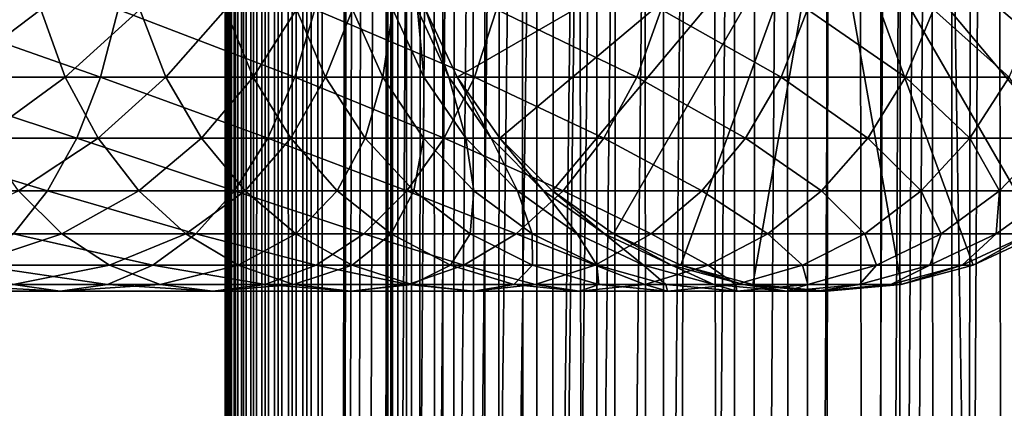
# Model space of a CAD drawing. Extents: x 0 to 350, y 0 to 1392.
# Drawn here: x 305 to 330, y 374 to 384 of the extents above; entities that cross this region are included whole.
import ezdxf

# ---------------------------------------------------------------- set-up
doc = ezdxf.new("R2010")
doc.units = 0
doc.header["$MEASUREMENT"] = 0

msp = doc.modelspace()

# ---------------------------------------------------------------- linework, layer by layer
for points in [[(310.430786, 1.500051, 63.541111), (310.430786, 1390.5, 63.541111), (310.399994, 1390.5, 63.150024)], [(310.430786, 1.500051, 63.541111), (310.399994, 1390.5, 63.150024), (310.399994, 1.500051, 63.150024)], [(310.399994, 1390.5, 38.150024), (310.399994, 1.500051, 38.150024), (310.399994, 1390.5, 63.150024)], [(310.399994, 1390.5, 63.150024), (310.399994, 1.500051, 38.150024), (310.399994, 1.500051, 63.150024)], [(310.399994, 1.500051, 38.150024), (310.399994, 1390.5, 38.150024), (310.430786, 1390.5, 37.758938)], [(310.399994, 1.500051, 38.150024), (310.430786, 1390.5, 37.758938), (310.430786, 1.500051, 37.758938)], [(310.522369, 1.500051, 63.922565), (310.522369, 1390.5, 63.922565), (310.430786, 1390.5, 63.541111)], [(310.522369, 1.500051, 63.922565), (310.430786, 1390.5, 63.541111), (310.430786, 1.500051, 63.541111)], [(310.430786, 1.500051, 37.758938), (310.430786, 1390.5, 37.758938), (310.522369, 1390.5, 37.37748)], [(310.430786, 1.500051, 37.758938), (310.522369, 1390.5, 37.37748), (310.522369, 1.500051, 37.37748)], [(310.672485, 1.500051, 64.284996), (310.672485, 1390.5, 64.284996), (310.522369, 1390.5, 63.922565)], [(310.672485, 1.500051, 64.284996), (310.522369, 1390.5, 63.922565), (310.522369, 1.500051, 63.922565)], [(310.522369, 1.500051, 37.37748), (310.522369, 1390.5, 37.37748), (310.672485, 1390.5, 37.015045)], [(310.522369, 1.500051, 37.37748), (310.672485, 1390.5, 37.015045), (310.672485, 1.500051, 37.015045)], [(310.877441, 1.500051, 64.619484), (310.877441, 1390.5, 64.619484), (310.672485, 1390.5, 64.284996)], [(310.877441, 1.500051, 64.619484), (310.672485, 1390.5, 64.284996), (310.672485, 1.500051, 64.284996)], [(310.672485, 1.500051, 37.015045), (310.672485, 1390.5, 37.015045), (310.877441, 1390.5, 36.680561)], [(310.672485, 1.500051, 37.015045), (310.877441, 1390.5, 36.680561), (310.877441, 1.500051, 36.680561)], [(311.132233, 1.500051, 64.917793), (311.132233, 1390.5, 64.917793), (310.877441, 1390.5, 64.619484)], [(311.132233, 1.500051, 64.917793), (310.877441, 1390.5, 64.619484), (310.877441, 1.500051, 64.619484)], [(310.877441, 1.500051, 36.680561), (310.877441, 1390.5, 36.680561), (311.132233, 1390.5, 36.382256)], [(310.877441, 1.500051, 36.680561), (311.132233, 1390.5, 36.382256), (311.132233, 1.500051, 36.382256)], [(311.430542, 1.500051, 65.172569), (311.430542, 1390.5, 65.172569), (311.132233, 1390.5, 64.917793)], [(311.430542, 1.500051, 65.172569), (311.132233, 1390.5, 64.917793), (311.132233, 1.500051, 64.917793)], [(311.132233, 1.500051, 36.382256), (311.132233, 1390.5, 36.382256), (311.430542, 1390.5, 36.127483)], [(311.132233, 1.500051, 36.382256), (311.430542, 1390.5, 36.127483), (311.430542, 1.500051, 36.127483)], [(311.765015, 1.500051, 65.377541), (311.765015, 1390.5, 65.377541), (311.430542, 1390.5, 65.172569)], [(311.765015, 1.500051, 65.377541), (311.430542, 1390.5, 65.172569), (311.430542, 1.500051, 65.172569)], [(311.430542, 1.500051, 36.127483), (311.430542, 1390.5, 36.127483), (311.765015, 1390.5, 35.922508)], [(311.430542, 1.500051, 36.127483), (311.765015, 1390.5, 35.922508), (311.765015, 1.500051, 35.922508)], [(312.127441, 1.500051, 65.527664), (312.127441, 1390.5, 65.527664), (311.765015, 1390.5, 65.377541)], [(312.127441, 1.500051, 65.527664), (311.765015, 1390.5, 65.377541), (311.765015, 1.500051, 65.377541)], [(311.765015, 1.500051, 35.922508), (311.765015, 1390.5, 35.922508), (312.127441, 1390.5, 35.772381)], [(311.765015, 1.500051, 35.922508), (312.127441, 1390.5, 35.772381), (312.127441, 1.500051, 35.772381)], [(312.508911, 1.500051, 65.619247), (312.508911, 1390.5, 65.619247), (312.127441, 1390.5, 65.527664)], [(312.508911, 1.500051, 65.619247), (312.127441, 1390.5, 65.527664), (312.127441, 1.500051, 65.527664)], [(312.127441, 1.500051, 35.772381), (312.127441, 1390.5, 35.772381), (312.508911, 1390.5, 35.680801)], [(312.127441, 1.500051, 35.772381), (312.508911, 1390.5, 35.680801), (312.508911, 1.500051, 35.680801)], [(312.899994, 1.500051, 65.650024), (312.899994, 1390.5, 65.650024), (312.508911, 1390.5, 65.619247)], [(312.899994, 1.500051, 65.650024), (312.508911, 1390.5, 65.619247), (312.508911, 1.500051, 65.619247)], [(312.508911, 1.500051, 35.680801), (312.508911, 1390.5, 35.680801), (312.899994, 1390.5, 35.650024)], [(312.508911, 1.500051, 35.680801), (312.899994, 1390.5, 35.650024), (312.899994, 1.500051, 35.650024)], [(312.899994, 1.500051, 65.650024), (314.899994, 1356, 65.650024), (312.899994, 1390.5, 65.650024)], [(335.399994, 1390.5, 35.650024), (335.399994, 1.500051, 35.650024), (312.899994, 1390.5, 35.650024)], [(312.899994, 1390.5, 35.650024), (335.399994, 1.500051, 35.650024), (312.899994, 1.500051, 35.650024)], [(314.714844, 1.500051, 48.765942), (314.714844, 1390.5, 48.765942), (314.549988, 1.500051, 50.650024)], [(314.549988, 1.500051, 50.650024), (314.714844, 1390.5, 48.765942), (314.549988, 1390.5, 50.650024)], [(314.549988, 1.500051, 50.650024), (314.549988, 1390.5, 50.650024), (314.714844, 1.500051, 52.534107)], [(314.714844, 1.500051, 52.534107), (314.549988, 1390.5, 50.650024), (314.714844, 1390.5, 52.534107)], [(315.204346, 1.500051, 46.939106), (315.204346, 1390.5, 46.939106), (314.714844, 1.500051, 48.765942)], [(314.714844, 1.500051, 48.765942), (315.204346, 1390.5, 46.939106), (314.714844, 1390.5, 48.765942)], [(314.714844, 1.500051, 52.534107), (314.714844, 1390.5, 52.534107), (315.204346, 1.500051, 54.360943)], [(315.204346, 1.500051, 54.360943), (314.714844, 1390.5, 52.534107), (315.204346, 1390.5, 54.360943)], [(316.003632, 1.500051, 45.225025), (316.003632, 1390.5, 45.225025), (315.204346, 1.500051, 46.939106)], [(315.204346, 1.500051, 46.939106), (316.003632, 1390.5, 45.225025), (315.204346, 1390.5, 46.939106)], [(315.204346, 1.500051, 54.360943), (315.204346, 1390.5, 54.360943), (316.003632, 1.500051, 56.075024)], [(316.003632, 1.500051, 56.075024), (315.204346, 1390.5, 54.360943), (316.003632, 1390.5, 56.075024)], [(317.088409, 1.500051, 43.675777), (317.088409, 1390.5, 43.675777), (316.003632, 1.500051, 45.225025)], [(316.003632, 1.500051, 45.225025), (317.088409, 1390.5, 43.675777), (316.003632, 1390.5, 45.225025)], [(316.003632, 1.500051, 56.075024), (316.003632, 1390.5, 56.075024), (317.088409, 1.500051, 57.624268)], [(317.088409, 1.500051, 57.624268), (316.003632, 1390.5, 56.075024), (317.088409, 1390.5, 57.624268)], [(318.425751, 1.500051, 42.338444), (318.425751, 1390.5, 42.338444), (317.088409, 1.500051, 43.675777)], [(317.088409, 1.500051, 43.675777), (318.425751, 1390.5, 42.338444), (317.088409, 1390.5, 43.675777)], [(317.088409, 1.500051, 57.624268), (317.088409, 1390.5, 57.624268), (318.425751, 1.500051, 58.961605)], [(318.425751, 1.500051, 58.961605), (317.088409, 1390.5, 57.624268), (318.425751, 1390.5, 58.961605)], [(319.975006, 1.500051, 41.253647), (319.975006, 1390.5, 41.253647), (318.425751, 1.500051, 42.338444)], [(318.425751, 1.500051, 42.338444), (319.975006, 1390.5, 41.253647), (318.425751, 1390.5, 42.338444)], [(318.425751, 1.500051, 58.961605), (318.425751, 1390.5, 58.961605), (319.975006, 1.500051, 60.046398)], [(319.975006, 1.500051, 60.046398), (318.425751, 1390.5, 58.961605), (319.975006, 1390.5, 60.046398)], [(321.689087, 1.500051, 40.454357), (321.689087, 1390.5, 40.454357), (319.975006, 1.500051, 41.253647)], [(319.975006, 1.500051, 41.253647), (321.689087, 1390.5, 40.454357), (319.975006, 1390.5, 41.253647)], [(319.975006, 1.500051, 60.046398), (319.975006, 1390.5, 60.046398), (321.689087, 1.500051, 60.845688)], [(321.689087, 1.500051, 60.845688), (319.975006, 1390.5, 60.046398), (321.689087, 1390.5, 60.845688)], [(323.51593, 1.500051, 39.964859), (323.51593, 1390.5, 39.964859), (321.689087, 1.500051, 40.454357)], [(321.689087, 1.500051, 40.454357), (323.51593, 1390.5, 39.964859), (321.689087, 1390.5, 40.454357)], [(321.689087, 1.500051, 60.845688), (321.689087, 1390.5, 60.845688), (323.51593, 1.500051, 61.335186)], [(323.51593, 1.500051, 61.335186), (321.689087, 1390.5, 60.845688), (323.51593, 1390.5, 61.335186)], [(325.399994, 1.500051, 39.800022), (325.399994, 1390.5, 39.800022), (323.51593, 1.500051, 39.964859)], [(323.51593, 1.500051, 39.964859), (325.399994, 1390.5, 39.800022), (323.51593, 1390.5, 39.964859)], [(323.51593, 1.500051, 61.335186), (323.51593, 1390.5, 61.335186), (325.399994, 1.500051, 61.500023)], [(325.399994, 1.500051, 61.500023), (323.51593, 1390.5, 61.335186), (325.399994, 1390.5, 61.500023)], [(325.399994, 1.500051, 61.500023), (325.399994, 1390.5, 61.500023), (327.284088, 1.500051, 61.335186)], [(327.284088, 1.500051, 61.335186), (325.399994, 1390.5, 61.500023), (327.284088, 1390.5, 61.335186)], [(327.284088, 1.500051, 39.964859), (327.284088, 1390.5, 39.964859), (325.399994, 1.500051, 39.800022)], [(325.399994, 1.500051, 39.800022), (327.284088, 1390.5, 39.964859), (325.399994, 1390.5, 39.800022)], [(327.284088, 1.500051, 61.335186), (327.284088, 1390.5, 61.335186), (329.110931, 1.500051, 60.845688)], [(329.110931, 1.500051, 60.845688), (327.284088, 1390.5, 61.335186), (329.110931, 1390.5, 60.845688)], [(329.110931, 1.500051, 40.454357), (329.110931, 1390.5, 40.454357), (327.284088, 1.500051, 39.964859)], [(327.284088, 1.500051, 39.964859), (329.110931, 1390.5, 40.454357), (327.284088, 1390.5, 39.964859)], [(329.110931, 1.500051, 60.845688), (329.110931, 1390.5, 60.845688), (330.825012, 1.500051, 60.046398)], [(330.825012, 1.500051, 60.046398), (329.110931, 1390.5, 60.845688), (330.825012, 1390.5, 60.046398)], [(330.825012, 1.500051, 41.253647), (330.825012, 1390.5, 41.253647), (329.110931, 1.500051, 40.454357)], [(329.110931, 1.500051, 40.454357), (330.825012, 1390.5, 41.253647), (329.110931, 1390.5, 40.454357)], [(312.899994, 1.500051, 65.650024), (315.067108, 1354.089844, 65.650024), (314.899994, 1356, 65.650024)], [(315.563385, 1352.237793, 65.650024), (315.067108, 1354.089844, 65.650024), (312.899994, 1.500051, 65.650024)], [(312.899994, 1.500051, 65.650024), (316.373718, 1350.5, 65.650024), (315.563385, 1352.237793, 65.650024)], [(312.899994, 1.500051, 65.650024), (317.473511, 1348.929321, 65.650024), (316.373718, 1350.5, 65.650024)], [(327.81012, 46.83284, 65.650024), (335.399994, 1350.454712, 65.650024), (325.899994, 46.999969, 65.650024)], [(325.899994, 46.999969, 65.650024), (335.399994, 1350.454712, 65.650024), (334.326477, 1348.929321, 65.650024)], [(327.81012, 46.83284, 65.650024), (329.662231, 46.336571, 65.650024), (335.399994, 1350.454712, 65.650024)], [(335.399994, 1350.454712, 65.650024), (329.662231, 46.336571, 65.650024), (331.399994, 45.526306, 65.650024)], [(318.829346, 1347.573486, 65.650024), (317.473511, 1348.929321, 65.650024), (312.899994, 1.500051, 65.650024)], [(325.899994, 46.999969, 65.650024), (334.326477, 1348.929321, 65.650024), (332.970673, 1347.573486, 65.650024)], [(312.899994, 1.500051, 65.650024), (320.399994, 1346.473755, 65.650024), (318.829346, 1347.573486, 65.650024)], [(331.399994, 1346.473755, 65.650024), (325.899994, 46.999969, 65.650024), (332.970673, 1347.573486, 65.650024)], [(312.899994, 1.500051, 65.650024), (331.399994, 1346.473755, 65.650024), (329.662231, 1345.66333, 65.650024)], [(312.899994, 1.500051, 65.650024), (322.137787, 1345.66333, 65.650024), (320.399994, 1346.473755, 65.650024)], [(312.899994, 1.500051, 65.650024), (314.899994, 36.000053, 65.650024), (331.399994, 1346.473755, 65.650024)], [(331.399994, 1346.473755, 65.650024), (314.899994, 36.000053, 65.650024), (315.067108, 37.910145, 65.650024)], [(331.399994, 1346.473755, 65.650024), (315.067108, 37.910145, 65.650024), (315.563385, 39.76218, 65.650024)], [(315.563385, 39.76218, 65.650024), (316.373718, 41.500011, 65.650024), (331.399994, 1346.473755, 65.650024)], [(316.373718, 41.500011, 65.650024), (317.473511, 43.070713, 65.650024), (331.399994, 1346.473755, 65.650024)], [(331.399994, 1346.473755, 65.650024), (317.473511, 43.070713, 65.650024), (318.829346, 44.426479, 65.650024)], [(331.399994, 1346.473755, 65.650024), (318.829346, 44.426479, 65.650024), (320.399994, 45.526306, 65.650024)], [(331.399994, 1346.473755, 65.650024), (320.399994, 45.526306, 65.650024), (322.137787, 46.336571, 65.650024)], [(322.137787, 46.336571, 65.650024), (323.989868, 46.83284, 65.650024), (331.399994, 1346.473755, 65.650024)], [(331.399994, 1346.473755, 65.650024), (323.989868, 46.83284, 65.650024), (325.899994, 46.999969, 65.650024)], [(329.662231, 1345.66333, 65.650024), (327.81012, 1345.167114, 65.650024), (312.899994, 1.500051, 65.650024)], [(323.989868, 1345.167114, 65.650024), (322.137787, 1345.66333, 65.650024), (312.899994, 1.500051, 65.650024)], [(312.899994, 1.500051, 65.650024), (327.81012, 1345.167114, 65.650024), (325.899994, 1345, 65.650024)], [(312.899994, 1.500051, 65.650024), (325.899994, 1345, 65.650024), (323.989868, 1345.167114, 65.650024)], [(325.899994, 388, 64.650024), (316.373718, 382.5, 64.650024), (315.563385, 384.237793, 64.650024)], [(325.899994, 388, 64.650024), (317.473511, 380.929321, 64.650024), (316.373718, 382.5, 64.650024)], [(318.829346, 379.573517, 64.650024), (317.473511, 380.929321, 64.650024), (325.899994, 388, 64.650024)], [(325.899994, 388, 64.650024), (320.399994, 378.473724, 64.650024), (318.829346, 379.573517, 64.650024)], [(325.899994, 388, 64.650024), (322.137787, 377.663391, 64.650024), (320.399994, 378.473724, 64.650024)], [(323.989868, 377.167114, 64.650024), (322.137787, 377.663391, 64.650024), (325.899994, 388, 64.650024)], [(325.899994, 388, 64.650024), (325.899994, 377, 64.650024), (323.989868, 377.167114, 64.650024)], [(329.662201, 377.663391, 64.650024), (327.81012, 377.167114, 64.650024), (325.899994, 388, 64.650024)], [(325.899994, 388, 64.650024), (327.81012, 377.167114, 64.650024), (325.899994, 377, 64.650024)], [(334.326477, 380.929321, 64.650024), (332.970673, 379.573517, 64.650024), (325.899994, 388, 64.650024)], [(325.899994, 388, 64.650024), (332.970673, 379.573517, 64.650024), (331.399994, 378.473724, 64.650024)], [(325.899994, 388, 64.650024), (331.399994, 378.473724, 64.650024), (329.662201, 377.663391, 64.650024)], [(325.899994, 388, 64.650024), (336.236603, 384.237793, 64.650024), (335.42627, 382.5, 64.650024)], [(325.899994, 388, 64.650024), (335.42627, 382.5, 64.650024), (334.326477, 380.929321, 64.650024)], [(307.193329, 382.5, 145.4702), (302.228058, 384.237793, 149.389862), (301.846069, 382.5, 148.675201)], [(307.643524, 384.237793, 146.143967), (302.228058, 384.237793, 149.389862), (307.193329, 382.5, 145.4702)], [(305.652252, 384.237793, 120.349777), (303.347656, 382.5, 124.097694), (302.774689, 384.237793, 123.524696)], [(306.278656, 382.5, 120.863853), (303.347656, 382.5, 124.097694), (305.652252, 384.237793, 120.349777)], [(308.204773, 384.237793, 116.908096), (306.278656, 382.5, 120.863853), (305.652252, 384.237793, 120.349777)], [(308.87854, 382.5, 117.358299), (306.278656, 382.5, 120.863853), (308.204773, 384.237793, 116.908096)], [(312.200653, 382.5, 141.7565), (307.643524, 384.237793, 146.143967), (307.193329, 382.5, 145.4702)], [(312.714691, 384.237793, 142.382904), (307.643524, 384.237793, 146.143967), (312.200653, 382.5, 141.7565)], [(310.407684, 384.237793, 113.232796), (308.87854, 382.5, 117.358299), (308.204773, 384.237793, 116.908096)], [(311.122314, 382.5, 113.614792), (308.87854, 382.5, 117.358299), (310.407684, 384.237793, 113.232796)], [(312.239716, 384.237793, 109.359276), (311.122314, 382.5, 113.614792), (310.407684, 384.237793, 113.232796)], [(312.988342, 382.5, 109.66938), (311.122314, 382.5, 113.614792), (312.239716, 384.237793, 109.359276)], [(316.819855, 382.5, 137.569885), (312.714691, 384.237793, 142.382904), (312.200653, 382.5, 141.7565)], [(313.683258, 384.237793, 105.324829), (312.988342, 382.5, 109.66938), (312.239716, 384.237793, 109.359276)], [(317.392853, 384.237793, 138.142883), (312.714691, 384.237793, 142.382904), (316.819855, 382.5, 137.569885)], [(314.45871, 382.5, 105.560066), (312.988342, 382.5, 109.66938), (313.683258, 384.237793, 105.324829)], [(314.724396, 384.237793, 101.168327), (314.45871, 382.5, 105.560066), (313.683258, 384.237793, 105.324829)], [(315.519165, 382.5, 101.326416), (314.45871, 382.5, 105.560066), (314.724396, 384.237793, 101.168327)], [(315.353149, 384.237793, 96.929787), (315.519165, 382.5, 101.326416), (314.724396, 384.237793, 101.168327)], [(315.563385, 384.237793, 92.650024), (316.159546, 382.5, 97.009209), (315.353149, 384.237793, 96.929787)], [(316.159546, 382.5, 97.009209), (315.519165, 382.5, 101.326416), (315.353149, 384.237793, 96.929787)], [(316.373718, 382.5, 92.650024), (316.159546, 382.5, 97.009209), (315.563385, 384.237793, 92.650024)], [(316.373718, 382.5, 64.650024), (316.373718, 382.5, 92.650024), (315.563385, 384.237793, 92.650024)], [(316.373718, 382.5, 64.650024), (315.563385, 384.237793, 92.650024), (315.563385, 384.237793, 64.650024)], [(321.0065, 382.5, 132.950668), (317.392853, 384.237793, 138.142883), (316.819855, 382.5, 137.569885)], [(321.632874, 384.237793, 133.464737), (317.392853, 384.237793, 138.142883), (321.0065, 382.5, 132.950668)], [(324.720184, 382.5, 127.943329), (321.632874, 384.237793, 133.464737), (321.0065, 382.5, 132.950668)], [(325.393951, 384.237793, 128.393539), (321.632874, 384.237793, 133.464737), (324.720184, 382.5, 127.943329)], [(327.925171, 382.5, 122.596107), (325.393951, 384.237793, 128.393539), (324.720184, 382.5, 127.943329)], [(328.639832, 384.237793, 122.978096), (325.393951, 384.237793, 128.393539), (327.925171, 382.5, 122.596107)], [(330.590607, 382.5, 116.96048), (328.639832, 384.237793, 122.978096), (327.925171, 382.5, 122.596107)], [(331.339264, 384.237793, 117.270584), (328.639832, 384.237793, 122.978096), (330.590607, 382.5, 116.96048)], [(306.582306, 380.929321, 144.555756), (301.846069, 382.5, 148.675201), (301.327667, 380.929321, 147.705276)], [(307.193329, 382.5, 145.4702), (301.846069, 382.5, 148.675201), (306.582306, 380.929321, 144.555756)], [(306.278656, 382.5, 120.863853), (304.125336, 380.929321, 124.875359), (303.347656, 382.5, 124.097694)], [(307.128784, 380.929321, 121.561554), (304.125336, 380.929321, 124.875359), (306.278656, 382.5, 120.863853)], [(308.87854, 382.5, 117.358299), (307.128784, 380.929321, 121.561554), (306.278656, 382.5, 120.863853)], [(311.50293, 380.929321, 140.906357), (307.193329, 382.5, 145.4702), (306.582306, 380.929321, 144.555756)], [(309.792969, 380.929321, 117.969307), (307.128784, 380.929321, 121.561554), (308.87854, 382.5, 117.358299)], [(312.200653, 382.5, 141.7565), (307.193329, 382.5, 145.4702), (311.50293, 380.929321, 140.906357)], [(311.122314, 382.5, 113.614792), (309.792969, 380.929321, 117.969307), (308.87854, 382.5, 117.358299)], [(312.092255, 380.929321, 114.133232), (309.792969, 380.929321, 117.969307), (311.122314, 382.5, 113.614792)], [(312.988342, 382.5, 109.66938), (312.092255, 380.929321, 114.133232), (311.122314, 382.5, 113.614792)], [(316.042206, 380.929321, 136.792221), (312.200653, 382.5, 141.7565), (311.50293, 380.929321, 140.906357)], [(314.004425, 380.929321, 110.090248), (312.092255, 380.929321, 114.133232), (312.988342, 382.5, 109.66938)], [(316.819855, 382.5, 137.569885), (312.200653, 382.5, 141.7565), (316.042206, 380.929321, 136.792221)], [(314.45871, 382.5, 105.560066), (314.004425, 380.929321, 110.090248), (312.988342, 382.5, 109.66938)], [(315.511108, 380.929321, 105.879318), (314.004425, 380.929321, 110.090248), (314.45871, 382.5, 105.560066)], [(315.519165, 382.5, 101.326416), (315.511108, 380.929321, 105.879318), (314.45871, 382.5, 105.560066)], [(316.597839, 380.929321, 101.54097), (315.511108, 380.929321, 105.879318), (315.519165, 382.5, 101.326416)], [(316.159546, 382.5, 97.009209), (316.597839, 380.929321, 101.54097), (315.519165, 382.5, 101.326416)], [(320.156311, 380.929321, 132.252975), (316.819855, 382.5, 137.569885), (316.042206, 380.929321, 136.792221)], [(316.373718, 382.5, 92.650024), (317.254089, 380.929321, 97.117012), (316.159546, 382.5, 97.009209)], [(317.254089, 380.929321, 97.117012), (316.597839, 380.929321, 101.54097), (316.159546, 382.5, 97.009209)], [(317.473511, 380.929321, 92.650024), (317.254089, 380.929321, 97.117012), (316.373718, 382.5, 92.650024)], [(317.473511, 380.929321, 64.650024), (317.473511, 380.929321, 92.650024), (316.373718, 382.5, 92.650024)], [(317.473511, 380.929321, 64.650024), (316.373718, 382.5, 92.650024), (316.373718, 382.5, 64.650024)], [(321.0065, 382.5, 132.950668), (316.819855, 382.5, 137.569885), (320.156311, 380.929321, 132.252975)], [(323.805725, 380.929321, 127.332321), (321.0065, 382.5, 132.950668), (320.156311, 380.929321, 132.252975)], [(324.720184, 382.5, 127.943329), (321.0065, 382.5, 132.950668), (323.805725, 380.929321, 127.332321)], [(326.955231, 380.929321, 122.077667), (324.720184, 382.5, 127.943329), (323.805725, 380.929321, 127.332321)], [(327.925171, 382.5, 122.596107), (324.720184, 382.5, 127.943329), (326.955231, 380.929321, 122.077667)], [(329.574554, 380.929321, 116.539604), (327.925171, 382.5, 122.596107), (326.955231, 380.929321, 122.077667)], [(330.590607, 382.5, 116.96048), (327.925171, 382.5, 122.596107), (329.574554, 380.929321, 116.539604)], [(331.638428, 380.929321, 110.771477), (330.590607, 382.5, 116.96048), (329.574554, 380.929321, 116.539604)], [(305.829041, 379.573517, 143.428421), (301.327667, 380.929321, 147.705276), (300.688507, 379.573517, 146.509537)], [(306.582306, 380.929321, 144.555756), (301.327667, 380.929321, 147.705276), (305.829041, 379.573517, 143.428421)], [(307.128784, 380.929321, 121.561554), (305.084045, 379.573517, 125.834076), (304.125336, 380.929321, 124.875359)], [(308.176849, 379.573517, 122.421677), (305.084045, 379.573517, 125.834076), (307.128784, 380.929321, 121.561554)], [(310.642822, 379.573517, 139.858292), (306.582306, 380.929321, 144.555756), (305.829041, 379.573517, 143.428421)], [(311.50293, 380.929321, 140.906357), (306.582306, 380.929321, 144.555756), (310.642822, 379.573517, 139.858292)], [(309.792969, 380.929321, 117.969307), (308.176849, 379.573517, 122.421677), (307.128784, 380.929321, 121.561554)], [(310.920319, 379.573517, 118.722565), (308.176849, 379.573517, 122.421677), (309.792969, 380.929321, 117.969307)], [(312.092255, 380.929321, 114.133232), (310.920319, 379.573517, 118.722565), (309.792969, 380.929321, 117.969307)], [(315.083496, 379.573517, 135.833511), (311.50293, 380.929321, 140.906357), (310.642822, 379.573517, 139.858292)], [(313.287994, 379.573517, 114.772362), (310.920319, 379.573517, 118.722565), (312.092255, 380.929321, 114.133232)], [(316.042206, 380.929321, 136.792221), (311.50293, 380.929321, 140.906357), (315.083496, 379.573517, 135.833511)], [(314.004425, 380.929321, 110.090248), (313.287994, 379.573517, 114.772362), (312.092255, 380.929321, 114.133232)], [(315.25705, 379.573517, 110.6091), (313.287994, 379.573517, 114.772362), (314.004425, 380.929321, 110.090248)], [(315.511108, 380.929321, 105.879318), (315.25705, 379.573517, 110.6091), (314.004425, 380.929321, 110.090248)], [(319.108246, 379.573517, 131.392853), (316.042206, 380.929321, 136.792221), (315.083496, 379.573517, 135.833511)], [(316.808563, 379.573517, 106.272888), (315.25705, 379.573517, 110.6091), (315.511108, 380.929321, 105.879318)], [(316.597839, 380.929321, 101.54097), (316.808563, 379.573517, 106.272888), (315.511108, 380.929321, 105.879318)], [(320.156311, 380.929321, 132.252975), (316.042206, 380.929321, 136.792221), (319.108246, 379.573517, 131.392853)], [(317.254089, 380.929321, 97.117012), (317.927612, 379.573517, 101.805481), (316.597839, 380.929321, 101.54097)], [(317.927612, 379.573517, 101.805481), (316.808563, 379.573517, 106.272888), (316.597839, 380.929321, 101.54097)], [(317.473511, 380.929321, 92.650024), (318.603333, 379.573517, 97.249901), (317.254089, 380.929321, 97.117012)], [(318.603333, 379.573517, 97.249901), (317.927612, 379.573517, 101.805481), (317.254089, 380.929321, 97.117012)], [(318.829346, 379.573517, 92.650024), (318.603333, 379.573517, 97.249901), (317.473511, 380.929321, 92.650024)], [(318.829346, 379.573517, 64.650024), (318.829346, 379.573517, 92.650024), (317.473511, 380.929321, 92.650024)], [(318.829346, 379.573517, 64.650024), (317.473511, 380.929321, 92.650024), (317.473511, 380.929321, 64.650024)], [(322.678406, 379.573517, 126.579063), (320.156311, 380.929321, 132.252975), (319.108246, 379.573517, 131.392853)], [(323.805725, 380.929321, 127.332321), (320.156311, 380.929321, 132.252975), (322.678406, 379.573517, 126.579063)], [(325.759521, 379.573517, 121.438538), (323.805725, 380.929321, 127.332321), (322.678406, 379.573517, 126.579063)], [(326.955231, 380.929321, 122.077667), (323.805725, 380.929321, 127.332321), (325.759521, 379.573517, 121.438538)], [(328.32193, 379.573517, 116.02076), (326.955231, 380.929321, 122.077667), (325.759521, 379.573517, 121.438538)], [(329.574554, 380.929321, 116.539604), (326.955231, 380.929321, 122.077667), (328.32193, 379.573517, 116.02076)], [(330.341003, 379.573517, 110.377899), (329.574554, 380.929321, 116.539604), (328.32193, 379.573517, 116.02076)], [(331.638428, 380.929321, 110.771477), (329.574554, 380.929321, 116.539604), (330.341003, 379.573517, 110.377899)], [(331.79718, 379.573517, 104.564316), (331.638428, 380.929321, 110.771477), (330.341003, 379.573517, 110.377899)], [(305.829041, 379.573517, 143.428421), (300.688507, 379.573517, 146.509537), (304.956421, 378.473724, 142.122467)], [(306.194672, 378.473724, 126.944702), (302.66806, 378.473724, 130.141022), (305.084045, 379.573517, 125.834076)], [(309.646393, 378.473724, 138.64415), (305.829041, 379.573517, 143.428421), (304.956421, 378.473724, 142.122467)], [(308.176849, 379.573517, 122.421677), (306.194672, 378.473724, 126.944702), (305.084045, 379.573517, 125.834076)], [(310.642822, 379.573517, 139.858292), (305.829041, 379.573517, 143.428421), (309.646393, 378.473724, 138.64415)], [(309.390991, 378.473724, 123.418098), (306.194672, 378.473724, 126.944702), (308.176849, 379.573517, 122.421677)], [(310.920319, 379.573517, 118.722565), (309.390991, 378.473724, 123.418098), (308.176849, 379.573517, 122.421677)], [(312.226288, 378.473724, 119.595177), (309.390991, 378.473724, 123.418098), (310.920319, 379.573517, 118.722565)], [(313.972839, 378.473724, 134.72287), (310.642822, 379.573517, 139.858292), (309.646393, 378.473724, 138.64415)], [(315.083496, 379.573517, 135.833511), (310.642822, 379.573517, 139.858292), (313.972839, 378.473724, 134.72287)], [(313.287994, 379.573517, 114.772362), (312.226288, 378.473724, 119.595177), (310.920319, 379.573517, 118.722565)], [(314.673187, 378.473724, 115.512764), (312.226288, 378.473724, 119.595177), (313.287994, 379.573517, 114.772362)], [(315.25705, 379.573517, 110.6091), (314.673187, 378.473724, 115.512764), (313.287994, 379.573517, 114.772362)], [(317.894104, 378.473724, 130.396423), (315.083496, 379.573517, 135.833511), (313.972839, 378.473724, 134.72287)], [(316.70816, 378.473724, 111.210167), (314.673187, 378.473724, 115.512764), (315.25705, 379.573517, 110.6091)], [(319.108246, 379.573517, 131.392853), (315.083496, 379.573517, 135.833511), (317.894104, 378.473724, 130.396423)], [(316.808563, 379.573517, 106.272888), (316.70816, 378.473724, 111.210167), (315.25705, 379.573517, 110.6091)], [(318.311615, 378.473724, 106.728828), (316.70816, 378.473724, 111.210167), (316.808563, 379.573517, 106.272888)], [(317.927612, 379.573517, 101.805481), (318.311615, 378.473724, 106.728828), (316.808563, 379.573517, 106.272888)], [(321.372437, 378.473724, 125.706451), (319.108246, 379.573517, 131.392853), (317.894104, 378.473724, 130.396423)], [(318.603333, 379.573517, 97.249901), (319.468079, 378.473724, 102.1119), (317.927612, 379.573517, 101.805481)], [(319.468079, 378.473724, 102.1119), (318.311615, 378.473724, 106.728828), (317.927612, 379.573517, 101.805481)], [(318.829346, 379.573517, 92.650024), (320.166443, 378.473724, 97.403854), (318.603333, 379.573517, 97.249901)], [(320.166443, 378.473724, 97.403854), (319.468079, 378.473724, 102.1119), (318.603333, 379.573517, 97.249901)], [(320.399994, 378.473724, 92.650024), (320.166443, 378.473724, 97.403854), (318.829346, 379.573517, 92.650024)], [(320.399994, 378.473724, 64.650024), (320.399994, 378.473724, 92.650024), (318.829346, 379.573517, 92.650024)], [(320.399994, 378.473724, 64.650024), (318.829346, 379.573517, 92.650024), (318.829346, 379.573517, 64.650024)], [(322.678406, 379.573517, 126.579063), (319.108246, 379.573517, 131.392853), (321.372437, 378.473724, 125.706451)], [(324.374329, 378.473724, 120.698128), (322.678406, 379.573517, 126.579063), (321.372437, 378.473724, 125.706451)], [(325.759521, 379.573517, 121.438538), (322.678406, 379.573517, 126.579063), (324.374329, 378.473724, 120.698128)], [(326.87085, 378.473724, 115.419685), (325.759521, 379.573517, 121.438538), (324.374329, 378.473724, 120.698128)], [(328.32193, 379.573517, 116.02076), (325.759521, 379.573517, 121.438538), (326.87085, 378.473724, 115.419685)], [(328.837952, 378.473724, 109.921959), (328.32193, 379.573517, 116.02076), (326.87085, 378.473724, 115.419685)], [(330.341003, 379.573517, 110.377899), (328.32193, 379.573517, 116.02076), (328.837952, 378.473724, 109.921959)], [(330.256714, 378.473724, 104.257896), (330.341003, 379.573517, 110.377899), (328.837952, 378.473724, 109.921959)], [(331.113495, 378.473724, 98.482048), (331.79718, 379.573517, 104.564316), (330.256714, 378.473724, 104.257896)], [(331.79718, 379.573517, 104.564316), (330.341003, 379.573517, 110.377899), (330.256714, 378.473724, 104.257896)], [(306.194672, 378.473724, 126.944702), (303.770508, 377.663391, 131.48436), (302.66806, 378.473724, 130.141022)], [(307.423492, 377.663391, 128.173492), (303.770508, 377.663391, 131.48436), (306.194672, 378.473724, 126.944702)], [(308.543945, 377.663391, 137.300827), (304.956421, 378.473724, 142.122467), (303.990967, 377.663391, 140.677551)], [(309.646393, 378.473724, 138.64415), (304.956421, 378.473724, 142.122467), (308.543945, 377.663391, 137.300827)], [(309.390991, 378.473724, 123.418098), (307.423492, 377.663391, 128.173492), (306.194672, 378.473724, 126.944702)], [(310.734344, 377.663391, 124.520531), (307.423492, 377.663391, 128.173492), (309.390991, 378.473724, 123.418098)], [(312.744049, 377.663391, 133.49408), (309.646393, 378.473724, 138.64415), (308.543945, 377.663391, 137.300827)], [(312.226288, 378.473724, 119.595177), (310.734344, 377.663391, 124.520531), (309.390991, 378.473724, 123.418098)], [(313.972839, 378.473724, 134.72287), (309.646393, 378.473724, 138.64415), (312.744049, 377.663391, 133.49408)], [(313.671173, 377.663391, 120.560638), (310.734344, 377.663391, 124.520531), (312.226288, 378.473724, 119.595177)], [(314.673187, 378.473724, 115.512764), (313.671173, 377.663391, 120.560638), (312.226288, 378.473724, 119.595177)], [(316.550812, 377.663391, 129.293991), (313.972839, 378.473724, 134.72287), (312.744049, 377.663391, 133.49408)], [(316.20575, 377.663391, 116.331947), (313.671173, 377.663391, 120.560638), (314.673187, 378.473724, 115.512764)], [(317.894104, 378.473724, 130.396423), (313.972839, 378.473724, 134.72287), (316.550812, 377.663391, 129.293991)], [(316.70816, 378.473724, 111.210167), (316.20575, 377.663391, 116.331947), (314.673187, 378.473724, 115.512764)], [(318.31366, 377.663391, 111.875191), (316.20575, 377.663391, 116.331947), (316.70816, 378.473724, 111.210167)], [(319.927521, 377.663391, 124.740997), (317.894104, 378.473724, 130.396423), (316.550812, 377.663391, 129.293991)], [(318.311615, 378.473724, 106.728828), (318.31366, 377.663391, 111.875191), (316.70816, 378.473724, 111.210167)], [(321.372437, 378.473724, 125.706451), (317.894104, 378.473724, 130.396423), (319.927521, 377.663391, 124.740997)], [(319.468079, 378.473724, 102.1119), (319.974548, 377.663391, 107.233284), (318.311615, 378.473724, 106.728828)], [(319.974548, 377.663391, 107.233284), (318.31366, 377.663391, 111.875191), (318.311615, 378.473724, 106.728828)], [(320.166443, 378.473724, 97.403854), (321.172485, 377.663391, 102.450928), (319.468079, 378.473724, 102.1119)], [(321.172485, 377.663391, 102.450928), (319.974548, 377.663391, 107.233284), (319.468079, 378.473724, 102.1119)], [(322.841736, 377.663391, 119.878944), (321.372437, 378.473724, 125.706451), (319.927521, 377.663391, 124.740997)], [(320.399994, 378.473724, 92.650024), (321.895874, 377.663391, 97.574188), (320.166443, 378.473724, 97.403854)], [(321.895874, 377.663391, 97.574188), (321.172485, 377.663391, 102.450928), (320.166443, 378.473724, 97.403854)], [(322.137787, 377.663391, 92.650024), (321.895874, 377.663391, 97.574188), (320.399994, 378.473724, 92.650024)], [(322.137787, 377.663391, 64.650024), (322.137787, 377.663391, 92.650024), (320.399994, 378.473724, 92.650024)], [(322.137787, 377.663391, 64.650024), (320.399994, 378.473724, 92.650024), (320.399994, 378.473724, 64.650024)], [(324.374329, 378.473724, 120.698128), (321.372437, 378.473724, 125.706451), (322.841736, 377.663391, 119.878944)], [(325.26532, 377.663391, 114.754669), (324.374329, 378.473724, 120.698128), (322.841736, 377.663391, 119.878944)], [(326.87085, 378.473724, 115.419685), (324.374329, 378.473724, 120.698128), (325.26532, 377.663391, 114.754669)], [(327.174988, 377.663391, 109.417511), (326.87085, 378.473724, 115.419685), (325.26532, 377.663391, 114.754669)], [(328.837952, 378.473724, 109.921959), (326.87085, 378.473724, 115.419685), (327.174988, 377.663391, 109.417511)], [(328.552338, 377.663391, 103.918877), (328.837952, 378.473724, 109.921959), (327.174988, 377.663391, 109.417511)], [(329.384064, 377.663391, 98.311714), (330.256714, 378.473724, 104.257896), (328.552338, 377.663391, 103.918877)], [(330.256714, 378.473724, 104.257896), (328.837952, 378.473724, 109.921959), (328.552338, 377.663391, 103.918877)], [(329.662201, 377.663391, 92.650024), (331.113495, 378.473724, 98.482048), (329.384064, 377.663391, 98.311714)], [(331.113495, 378.473724, 98.482048), (330.256714, 378.473724, 104.257896), (329.384064, 377.663391, 98.311714)], [(331.399994, 378.473724, 92.650024), (331.113495, 378.473724, 98.482048), (329.662201, 377.663391, 92.650024)], [(331.399994, 378.473724, 64.650024), (331.399994, 378.473724, 92.650024), (329.662201, 377.663391, 92.650024)], [(331.399994, 378.473724, 64.650024), (329.662201, 377.663391, 92.650024), (329.662201, 377.663391, 64.650024)], [(307.368988, 377.167114, 135.869141), (303.990967, 377.663391, 140.677551), (302.962006, 377.167114, 139.137604)], [(307.423492, 377.663391, 128.173492), (304.945435, 377.167114, 132.916031), (303.770508, 377.663391, 131.48436)], [(308.543945, 377.663391, 137.300827), (303.990967, 377.663391, 140.677551), (307.368988, 377.167114, 135.869141)], [(308.733093, 377.167114, 129.483124), (304.945435, 377.167114, 132.916031), (307.423492, 377.663391, 128.173492)], [(311.434418, 377.167114, 132.184448), (308.543945, 377.663391, 137.300827), (307.368988, 377.167114, 135.869141)], [(310.734344, 377.663391, 124.520531), (308.733093, 377.167114, 129.483124), (307.423492, 377.663391, 128.173492)], [(312.744049, 377.663391, 133.49408), (308.543945, 377.663391, 137.300827), (311.434418, 377.167114, 132.184448)], [(312.166016, 377.167114, 125.695488), (308.733093, 377.167114, 129.483124), (310.734344, 377.663391, 124.520531)], [(313.671173, 377.663391, 120.560638), (312.166016, 377.167114, 125.695488), (310.734344, 377.663391, 124.520531)], [(315.119141, 377.167114, 128.119034), (312.744049, 377.663391, 133.49408), (311.434418, 377.167114, 132.184448)], [(315.211151, 377.167114, 121.5896), (312.166016, 377.167114, 125.695488), (313.671173, 377.663391, 120.560638)], [(316.550812, 377.663391, 129.293991), (312.744049, 377.663391, 133.49408), (315.119141, 377.167114, 128.119034)], [(316.20575, 377.663391, 116.331947), (315.211151, 377.167114, 121.5896), (313.671173, 377.663391, 120.560638)], [(318.387573, 377.167114, 123.712029), (316.550812, 377.663391, 129.293991), (315.119141, 377.167114, 128.119034)], [(317.839142, 377.167114, 117.205017), (315.211151, 377.167114, 121.5896), (316.20575, 377.663391, 116.331947)], [(318.31366, 377.663391, 111.875191), (317.839142, 377.167114, 117.205017), (316.20575, 377.663391, 116.331947)], [(319.927521, 377.663391, 124.740997), (316.550812, 377.663391, 129.293991), (318.387573, 377.167114, 123.712029)], [(320.02478, 377.167114, 112.583954), (317.839142, 377.167114, 117.205017), (318.31366, 377.663391, 111.875191)], [(319.974548, 377.663391, 107.233284), (320.02478, 377.167114, 112.583954), (318.31366, 377.663391, 111.875191)], [(321.208344, 377.167114, 119.005875), (319.927521, 377.663391, 124.740997), (318.387573, 377.167114, 123.712029)], [(322.841736, 377.663391, 119.878944), (319.927521, 377.663391, 124.740997), (321.208344, 377.167114, 119.005875)], [(321.172485, 377.663391, 102.450928), (321.746887, 377.167114, 107.770912), (319.974548, 377.663391, 107.233284)], [(321.746887, 377.167114, 107.770912), (320.02478, 377.167114, 112.583954), (319.974548, 377.663391, 107.233284)], [(321.895874, 377.663391, 97.574188), (322.988953, 377.167114, 102.812248), (321.172485, 377.663391, 102.450928)], [(322.988953, 377.167114, 102.812248), (321.746887, 377.167114, 107.770912), (321.172485, 377.663391, 102.450928)], [(323.55423, 377.167114, 114.045906), (322.841736, 377.663391, 119.878944), (321.208344, 377.167114, 119.005875)], [(322.137787, 377.663391, 92.650024), (323.739044, 377.167114, 97.755722), (321.895874, 377.663391, 97.574188)], [(323.739044, 377.167114, 97.755722), (322.988953, 377.167114, 102.812248), (321.895874, 377.663391, 97.574188)], [(323.989868, 377.167114, 92.650024), (323.739044, 377.167114, 97.755722), (322.137787, 377.663391, 92.650024)], [(323.989868, 377.167114, 64.650024), (323.989868, 377.167114, 92.650024), (322.137787, 377.663391, 92.650024)], [(323.989868, 377.167114, 64.650024), (322.137787, 377.663391, 92.650024), (322.137787, 377.663391, 64.650024)], [(325.26532, 377.663391, 114.754669), (322.841736, 377.663391, 119.878944), (323.55423, 377.167114, 114.045906)], [(325.402649, 377.167114, 108.879875), (325.26532, 377.663391, 114.754669), (323.55423, 377.167114, 114.045906)], [(327.174988, 377.663391, 109.417511), (325.26532, 377.663391, 114.754669), (325.402649, 377.167114, 108.879875)], [(326.73584, 377.167114, 103.557549), (327.174988, 377.663391, 109.417511), (325.402649, 377.167114, 108.879875)], [(327.540924, 377.167114, 98.130173), (328.552338, 377.663391, 103.918877), (326.73584, 377.167114, 103.557549)], [(328.552338, 377.663391, 103.918877), (327.174988, 377.663391, 109.417511), (326.73584, 377.167114, 103.557549)], [(327.81012, 377.167114, 92.650024), (329.384064, 377.663391, 98.311714), (327.540924, 377.167114, 98.130173)], [(329.384064, 377.663391, 98.311714), (328.552338, 377.663391, 103.918877), (327.540924, 377.167114, 98.130173)], [(329.662201, 377.663391, 92.650024), (329.384064, 377.663391, 98.311714), (327.81012, 377.167114, 92.650024)], [(329.662201, 377.663391, 64.650024), (329.662201, 377.663391, 92.650024), (327.81012, 377.167114, 92.650024)], [(329.662201, 377.663391, 64.650024), (327.81012, 377.167114, 92.650024), (327.81012, 377.167114, 64.650024)], [(306.157227, 377, 134.392593), (302.962006, 377.167114, 139.137604), (301.900787, 377, 137.549377)], [(306.157227, 377, 134.392593), (301.900787, 377, 137.549377), (304.945435, 377.167114, 132.916031)], [(307.368988, 377.167114, 135.869141), (302.962006, 377.167114, 139.137604), (306.157227, 377, 134.392593)], [(308.733093, 377.167114, 129.483124), (306.157227, 377, 134.392593), (304.945435, 377.167114, 132.916031)], [(310.083771, 377, 130.833786), (307.368988, 377.167114, 135.869141), (306.157227, 377, 134.392593)], [(310.083771, 377, 130.833786), (306.157227, 377, 134.392593), (308.733093, 377.167114, 129.483124)], [(311.434418, 377.167114, 132.184448), (307.368988, 377.167114, 135.869141), (310.083771, 377, 130.833786)], [(312.166016, 377.167114, 125.695488), (310.083771, 377, 130.833786), (308.733093, 377.167114, 129.483124)], [(313.642578, 377, 126.907265), (311.434418, 377.167114, 132.184448), (310.083771, 377, 130.833786)], [(313.642578, 377, 126.907265), (310.083771, 377, 130.833786), (312.166016, 377.167114, 125.695488)], [(315.119141, 377.167114, 128.119034), (311.434418, 377.167114, 132.184448), (313.642578, 377, 126.907265)], [(315.211151, 377.167114, 121.5896), (313.642578, 377, 126.907265), (312.166016, 377.167114, 125.695488)], [(316.799347, 377, 122.650818), (315.119141, 377.167114, 128.119034), (313.642578, 377, 126.907265)], [(316.799347, 377, 122.650818), (313.642578, 377, 126.907265), (315.211151, 377.167114, 121.5896)], [(318.387573, 377.167114, 123.712029), (315.119141, 377.167114, 128.119034), (316.799347, 377, 122.650818)], [(317.839142, 377.167114, 117.205017), (316.799347, 377, 122.650818), (315.211151, 377.167114, 121.5896)], [(319.523773, 377, 118.105446), (318.387573, 377.167114, 123.712029), (316.799347, 377, 122.650818)], [(319.523773, 377, 118.105446), (316.799347, 377, 122.650818), (317.839142, 377.167114, 117.205017)], [(320.02478, 377.167114, 112.583954), (319.523773, 377, 118.105446), (317.839142, 377.167114, 117.205017)], [(321.208344, 377.167114, 119.005875), (318.387573, 377.167114, 123.712029), (319.523773, 377, 118.105446)], [(321.78949, 377, 113.314926), (321.208344, 377.167114, 119.005875), (319.523773, 377, 118.105446)], [(321.78949, 377, 113.314926), (319.523773, 377, 118.105446), (320.02478, 377.167114, 112.583954)], [(321.746887, 377.167114, 107.770912), (321.78949, 377, 113.314926), (320.02478, 377.167114, 112.583954)], [(323.55423, 377.167114, 114.045906), (321.208344, 377.167114, 119.005875), (321.78949, 377, 113.314926)], [(322.988953, 377.167114, 102.812248), (323.574799, 377, 108.325401), (321.746887, 377.167114, 107.770912)], [(323.574799, 377, 108.325401), (321.78949, 377, 113.314926), (321.746887, 377.167114, 107.770912)], [(323.574799, 377, 108.325401), (323.55423, 377.167114, 114.045906), (321.78949, 377, 113.314926)], [(323.739044, 377.167114, 97.755722), (324.862396, 377, 103.184898), (322.988953, 377.167114, 102.812248)], [(324.862396, 377, 103.184898), (323.574799, 377, 108.325401), (322.988953, 377.167114, 102.812248)], [(325.402649, 377.167114, 108.879875), (323.55423, 377.167114, 114.045906), (323.574799, 377, 108.325401)], [(324.862396, 377, 103.184898), (325.402649, 377.167114, 108.879875), (323.574799, 377, 108.325401)], [(323.989868, 377.167114, 92.650024), (325.639984, 377, 97.942947), (323.739044, 377.167114, 97.755722)], [(325.639984, 377, 97.942947), (324.862396, 377, 103.184898), (323.739044, 377.167114, 97.755722)], [(325.899994, 377, 92.650024), (325.639984, 377, 97.942947), (323.989868, 377.167114, 92.650024)], [(325.899994, 377, 64.650024), (325.899994, 377, 92.650024), (323.989868, 377.167114, 92.650024)], [(325.899994, 377, 64.650024), (323.989868, 377.167114, 92.650024), (323.989868, 377.167114, 64.650024)], [(325.639984, 377, 97.942947), (326.73584, 377.167114, 103.557549), (324.862396, 377, 103.184898)], [(326.73584, 377.167114, 103.557549), (325.402649, 377.167114, 108.879875), (324.862396, 377, 103.184898)], [(325.899994, 377, 92.650024), (327.540924, 377.167114, 98.130173), (325.639984, 377, 97.942947)], [(327.540924, 377.167114, 98.130173), (326.73584, 377.167114, 103.557549), (325.639984, 377, 97.942947)], [(327.81012, 377.167114, 92.650024), (327.540924, 377.167114, 98.130173), (325.899994, 377, 92.650024)], [(327.81012, 377.167114, 64.650024), (327.81012, 377.167114, 92.650024), (325.899994, 377, 92.650024)], [(327.81012, 377.167114, 64.650024), (325.899994, 377, 92.650024), (325.899994, 377, 64.650024)]]:
    msp.add_3dface(points)

doc.saveas('drawing.dxf')
